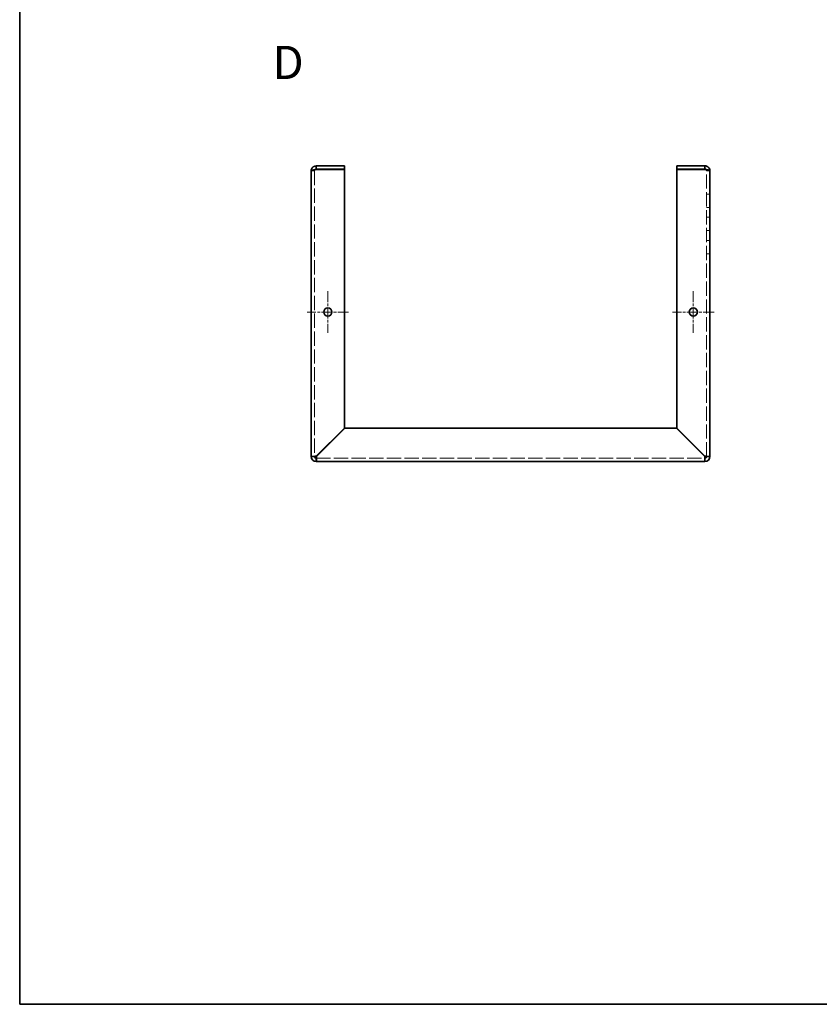
# Model space of a CAD drawing. Units: millimetres. Extents: x 29 to 2395, y 16 to 578.
# Drawn here: x 1613 to 1854, y 16 to 312 of the extents above; entities that cross this region are included whole.
import ezdxf

# ---------------------------------------------------------------- set-up
doc = ezdxf.new("R2010")
doc.units = ezdxf.units.MM
doc.header["$LTSCALE"] = 2
doc.linetypes.add('CHAIN', pattern=[0.3543, 0.2362, -0.0295, 0.0591, -0.0295])
doc.linetypes.add('DASHED', pattern=[0.2067, 0.1654, -0.0413])
for name, color, linetype, lineweight in [('Border (ISO)', 7, 'Continuous', 35), ('Center Mark (ISO)', 131, 'Continuous', 18), ('Hidden (ISO)', 7, 'DASHED', 18), ('Symbol (ISO)', 7, 'Continuous', 18), ('Visible (ISO)', 7, 'Continuous', 35)]:
    doc.layers.add(name, color=color, linetype=linetype, lineweight=lineweight)
doc.styles.add('Note Text (TK)', font='txt')

# ---------------------------------------------------------------- blocks, each defined once
blk = doc.blocks.new('図面枠 tk図枠')
at = {"layer": 'Border (ISO)'}
for p, q in [((14.5, 289), (14.5, 8)), ((14.5, 8), (405.5, 8))]:
    blk.add_line(p, q, dxfattribs=at)

msp = doc.modelspace()

# ---------------------------------------------------------------- linework, layer by layer
at = {"layer": 'Center Mark (ISO)', "linetype": 'CHAIN', "ltscale": 6.922167}
for p, q in [((1705.7642, 230.6111), (1705.7642, 218.1521)), ((1815.7642, 230.6111), (1815.7642, 218.1521)), ((1711.9937, 224.3816), (1699.5347, 224.3816)), ((1821.9937, 224.3816), (1809.5347, 224.3816))]:
    msp.add_line(p, q, dxfattribs=at)
at = {"layer": 'Hidden (ISO)', "ltscale": 0.952248}
for p, q in [((1701.7642, 266.8816), (1700.7642, 266.8816)), ((1819.7642, 266.8816), (1820.7642, 266.8816)), ((1820.7642, 259.8816), (1819.7642, 259.8816)), ((1820.7642, 255.8816), (1819.7642, 255.8816)), ((1820.7642, 252.8816), (1819.7642, 252.8816)), ((1820.7642, 248.8816), (1819.7642, 248.8816)), ((1820.7642, 245.8816), (1819.7642, 245.8816)), ((1820.7642, 241.8816), (1819.7642, 241.8816))]:
    msp.add_line(p, q, dxfattribs=at)
at = {"layer": 'Hidden (ISO)', "ltscale": 13.001935}
for p, q in [((1701.7642, 266.8816), (1701.7642, 180.8816)), ((1819.7642, 180.8816), (1819.7642, 266.8816))]:
    msp.add_line(p, q, dxfattribs=at)
at = {"layer": 'Hidden (ISO)', "ltscale": 12.864494}
msp.add_line((1702.2642, 180.3816), (1819.2642, 180.3816), dxfattribs=at)
at = {"layer": 'Hidden (ISO)', "ltscale": 0.847278}
for points in [[(1701.7642, 266.8816), (1701.7642, 267.0247), (1702.0024, 267.1678), (1702.2642, 267.3109)], [(1819.7642, 266.8816), (1819.7642, 267.0247), (1819.526, 267.1678), (1819.2642, 267.3109)]]:
    msp.add_open_spline(points, degree=3, dxfattribs=at)
at = {"layer": 'Hidden (ISO)', "ltscale": 0.44435}
for points in [[(1701.7642, 266.8816), (1701.7642, 267.0189), (1701.8297, 267.1497), (1701.9298, 267.2431)], [(1819.7642, 266.8816), (1819.7642, 267.0189), (1819.6987, 267.1497), (1819.5986, 267.2431)]]:
    msp.add_open_spline(points, degree=3, dxfattribs=at)
at = {"layer": 'Visible (ISO)'}
for p, q in [((1700.7642, 180.8816), (1700.7642, 266.8816)), ((1710.7642, 268.3816), (1702.2642, 268.3816)), ((1702.2642, 267.3816), (1702.2642, 268.3816)), ((1702.2642, 267.3816), (1710.7642, 267.3816)), ((1702.2642, 267.3109), (1710.7642, 267.3109)), ((1710.7642, 267.3816), (1710.7642, 268.3816)), ((1710.7642, 267.3109), (1710.7642, 189.4523)), ((1819.2642, 268.3816), (1810.7642, 268.3816)), ((1810.7642, 267.3816), (1810.7642, 268.3816)), ((1819.2642, 267.3816), (1810.7642, 267.3816)), ((1810.7642, 267.3109), (1819.2642, 267.3109)), ((1810.7642, 189.4523), (1810.7642, 267.3109)), ((1819.2642, 267.3816), (1819.2642, 268.3816)), ((1820.7642, 266.8816), (1820.7642, 180.8816)), ((1710.7642, 189.4523), (1702.2642, 180.9523)), ((1702.3349, 180.8816), (1710.8349, 189.3816)), ((1710.8349, 189.3816), (1810.6935, 189.3816)), ((1810.6935, 189.3816), (1819.1935, 180.8816)), ((1819.2642, 180.9523), (1810.7642, 189.4523)), ((1819.2642, 179.3816), (1702.2642, 179.3816))]:
    msp.add_line(p, q, dxfattribs=at)
for centre in [(1705.7642, 224.3816), (1815.7642, 224.3816)]:
    msp.add_circle(centre, 1.2295, dxfattribs=at)
for centre, radius, start, end in [((1702.2642, 180.8816), 1.5, 180, 270), ((1702.2642, 180.8816), 0.5, 180, 270), ((1819.2642, 180.8816), 0.5, 270, 0), ((1819.2642, 180.8816), 1.5, 270, 0)]:
    msp.add_arc(centre, radius, start, end, dxfattribs=at)
for points in [[(1702.2642, 268.3816), (1701.6316, 268.3816), (1701.024, 267.9362), (1700.8337, 267.3328), (1700.7877, 267.1871), (1700.7642, 267.0344), (1700.7642, 266.8816)], [(1700.7642, 266.8816), (1700.7642, 266.9969), (1701.2097, 267.1121), (1701.813, 267.2274), (1701.9587, 267.2552), (1702.1114, 267.2831), (1702.2642, 267.3109)], [(1820.7642, 266.8816), (1820.7642, 267.5142), (1820.3187, 268.1218), (1819.7154, 268.3121), (1819.5697, 268.3581), (1819.417, 268.3816), (1819.2642, 268.3816)], [(1819.2642, 267.3109), (1819.8968, 267.1956), (1820.5044, 267.0804), (1820.6947, 266.9651), (1820.7407, 266.9373), (1820.7642, 266.9094), (1820.7642, 266.8816)], [(1702.2642, 180.9523), (1701.6316, 180.9333), (1701.024, 180.9144), (1700.8337, 180.8954), (1700.7877, 180.8908), (1700.7642, 180.8862), (1700.7642, 180.8816)], [(1702.2642, 179.3816), (1702.2832, 179.3816), (1702.3022, 179.8271), (1702.3212, 180.4304), (1702.3257, 180.5761), (1702.3303, 180.7288), (1702.3349, 180.8816)], [(1819.1935, 180.8816), (1819.2125, 180.249), (1819.2315, 179.6414), (1819.2505, 179.4511), (1819.255, 179.4051), (1819.2596, 179.3816), (1819.2642, 179.3816)], [(1820.7642, 180.8816), (1820.7642, 180.9006), (1820.3187, 180.9196), (1819.7154, 180.9386), (1819.5697, 180.9432), (1819.417, 180.9477), (1819.2642, 180.9523)]]:
    msp.add_open_spline(points, degree=3, knots=[0, 0, 0, 0, 1.26525566, 1.26525566, 1.26525566, 1.57079633, 1.57079633, 1.57079633, 1.57079633], dxfattribs=at)
for points in [[(1701.9298, 267.2431), (1702.0205, 267.3277), (1702.1397, 267.3816), (1702.2642, 267.3816)], [(1819.5986, 267.2431), (1819.5079, 267.3277), (1819.3887, 267.3816), (1819.2642, 267.3816)], [(1701.7642, 180.8816), (1701.4309, 180.8816), (1701.0975, 180.8816), (1700.7642, 180.8816)], [(1701.7642, 180.8816), (1701.7642, 180.9052), (1702.0024, 180.9288), (1702.2642, 180.9523)], [(1702.2642, 180.3816), (1702.2878, 180.3816), (1702.3113, 180.6198), (1702.3349, 180.8816)], [(1819.2642, 180.3816), (1819.2406, 180.3816), (1819.2171, 180.6198), (1819.1935, 180.8816)], [(1819.7642, 180.8816), (1819.7642, 180.9052), (1819.526, 180.9288), (1819.2642, 180.9523)], [(1820.7642, 180.8816), (1820.4309, 180.8816), (1820.0975, 180.8816), (1819.7642, 180.8816)], [(1702.2642, 179.3816), (1702.2642, 179.7149), (1702.2642, 180.0483), (1702.2642, 180.3816)], [(1819.2642, 180.3816), (1819.2642, 180.0483), (1819.2642, 179.7149), (1819.2642, 179.3816)]]:
    msp.add_open_spline(points, degree=3, dxfattribs=at)

# ---------------------------------------------------------------- block references
at = {"xscale": 2, "yscale": 2, "zscale": 2}
msp.add_blockref('図面枠 tk図枠', (1584, 0), dxfattribs=at)

# ---------------------------------------------------------------- texts
at = {"layer": 'Symbol (ISO)', "color": 7, "insert": (1689.1035, 299.4967), "char_height": 10, "width": 10.269479, "attachment_point": 4, "line_spacing_factor": 1.5, "style": 'Note Text (TK)'}
msp.add_mtext('{\\fArial|b1|i0;\\H10.0000;D}', dxfattribs=at)

doc.saveas('drawing.dxf')
